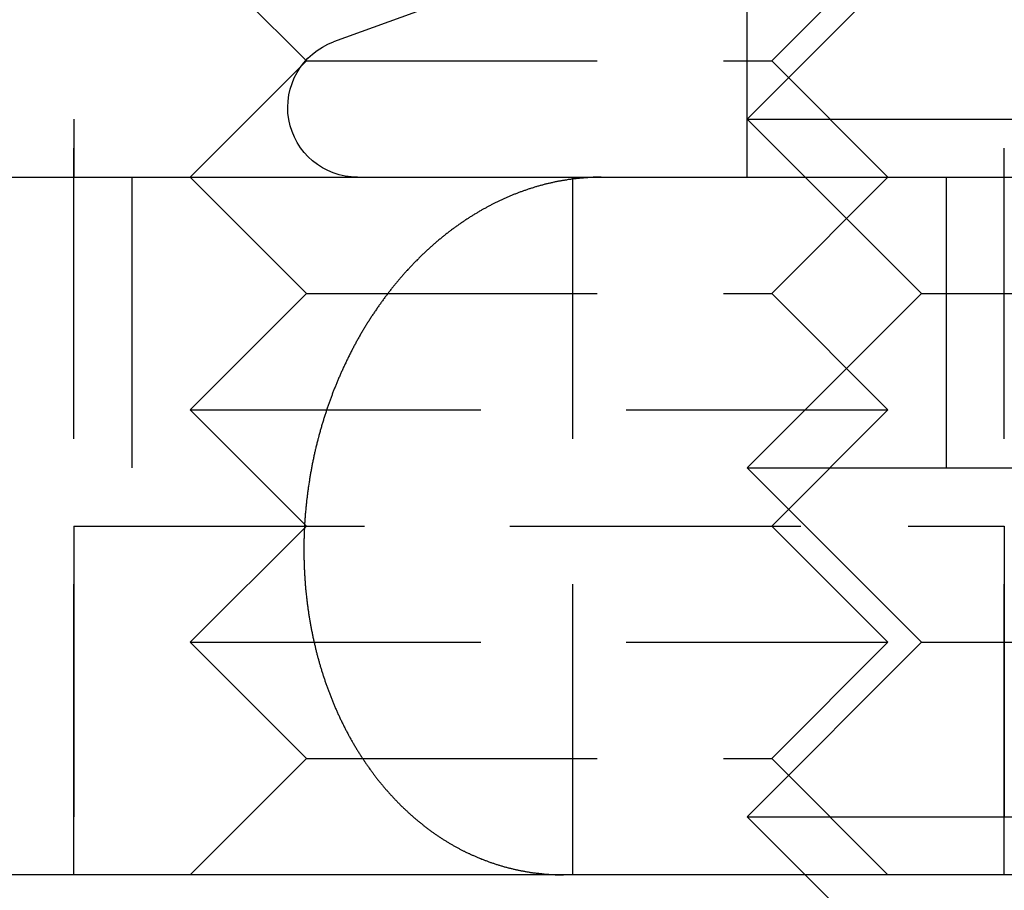
# Model space of a CAD drawing. Extents: x 215 to 467, y -245 to 337.
# Drawn here: x 237 to 246, y 317 to 325 of the extents above; entities that cross this region are included whole.
import ezdxf

# ---------------------------------------------------------------- set-up
doc = ezdxf.new("R2010")
doc.units = 0
doc.header["$LTSCALE"] = 10
doc.linetypes.add('VERDECKT', pattern=[0.375, 0.25, -0.125])
doc.layers.get('0').update_dxf_attribs({"linetype": 'CONTINUOUS'})
doc.layers.add('STEMPEL', color=3, linetype='CONTINUOUS')

# ---------------------------------------------------------------- blocks, each defined once
blk = doc.blocks.new('A$CE2D79FFD')
at = {"color": 1, "linetype": 'VERDECKT', "extrusion": (0, 1, -2e-16)}
for p, q in [((-101.3206, 320), (-101.3206, 340)), ((-93.3206, 320), (-93.3206, 340)), ((-101.3206, 334), (-101.3206, 326)), ((-95.5314, 326), (-95.5314, 334)), ((-99.3206, 327), (-100.3206, 328)), ((-94.0314, 328), (-95.5314, 326.5)), ((-95.3206, 327), (-94.3206, 328)), ((-99.3206, 327), (-100.3206, 326)), ((-99.3206, 327), (-95.7339, 327)), ((-95.7339, 327), (-95.3206, 327)), ((-95.3206, 327), (-94.3206, 326)), ((-95.5314, 326.5), (-85.5315, 326.5)), ((-94.0314, 325), (-95.5314, 326.5)), ((-100.8206, 326), (-100.8206, 323)), ((-99.3206, 325), (-100.3206, 326)), ((-97.0315, 320), (-97.0315, 326)), ((-95.3206, 325), (-94.3206, 326)), ((-93.8206, 326), (-93.8206, 323)), ((-99.3206, 325), (-100.3206, 324)), ((-99.3206, 325), (-95.7339, 325)), ((-95.7339, 325), (-95.3206, 325)), ((-94.0314, 325), (-95.5314, 323.5)), ((-95.3206, 325), (-94.3206, 324)), ((-94.0314, 325), (-87.0315, 325)), ((-100.3206, 324), (-94.9405, 324)), ((-99.3206, 323), (-100.3206, 324)), ((-95.3206, 323), (-94.3206, 324)), ((-94.9405, 324), (-94.3206, 324)), ((-95.5314, 323.5), (-85.5315, 323.5)), ((-94.0314, 322), (-95.5314, 323.5)), ((-101.3206, 323), (-94.1472, 323)), ((-101.3206, 323), (-101.3206, 320)), ((-99.3206, 323), (-100.3206, 322)), ((-95.3206, 323), (-94.3206, 322)), ((-94.1472, 323), (-93.3206, 323)), ((-93.3206, 323), (-93.3206, 320)), ((-100.3206, 322), (-94.9405, 322)), ((-99.3206, 321), (-100.3206, 322)), ((-94.0314, 322), (-95.5314, 320.5)), ((-95.3206, 321), (-94.3206, 322)), ((-94.9405, 322), (-94.3206, 322)), ((-94.0314, 322), (-87.0315, 322)), ((-99.3206, 321), (-100.3206, 320)), ((-99.3206, 321), (-95.7339, 321)), ((-95.7339, 321), (-95.3206, 321)), ((-95.3206, 321), (-94.3206, 320)), ((-95.5314, 320.5), (-85.5315, 320.5)), ((-95.0314, 320), (-95.5314, 320.5))]:
    blk.add_line(p, q, dxfattribs=at)
at = {"extrusion": (0, 1, -2e-16)}
for p, q in [((-97.0315, 327.9119), (-99.0867, 327.1638)), ((-115.0315, 326), (-26.7185, 326)), ((-27.3077, 320), (-115.0315, 320)), ((-94.0314, 319), (-95.0314, 320))]:
    blk.add_line(p, q, dxfattribs=at)
at = {"color": 1}
blk.add_polyline3d([(-96.7861, 326, 0), (-96.7925, 326, 0), (-96.7988, 326, 0), (-96.8052, 326, 0), (-96.8116, 326, 0), (-96.818, 326, 0), (-96.8244, 326, 0), (-96.8309, 325.999, 0), (-96.8373, 325.999, 0), (-96.8438, 325.999, 0), (-96.8503, 325.999, 0), (-96.8568, 325.999, 0), (-96.8633, 325.998, 0), (-96.8698, 325.998, 0), (-96.8764, 325.998, 0), (-96.8829, 325.997, 0), (-96.8895, 325.997, 0), (-96.8961, 325.997, 0), (-96.9027, 325.996, 0), (-96.9093, 325.996, 0), (-96.9159, 325.995, 0), (-96.9225, 325.995, 0), (-96.9292, 325.994, 0), (-96.9358, 325.994, 0), (-96.9425, 325.993, 0), (-96.9492, 325.993, 0), (-96.9559, 325.992, 0), (-96.9626, 325.992, 0), (-96.9693, 325.991, 0), (-96.976, 325.99, 0), (-96.9828, 325.99, 0), (-96.9895, 325.989, 0), (-96.9962, 325.988, 0), (-97.003, 325.987, 0), (-97.0098, 325.987, 0), (-97.0165, 325.986, 0), (-97.0233, 325.985, 0), (-97.0301, 325.984, 0), (-97.0369, 325.983, 0), (-97.0437, 325.982, 0), (-97.0505, 325.981, 0), (-97.0573, 325.981, 0), (-97.0642, 325.98, 0), (-97.071, 325.979, 0), (-97.0778, 325.978, 0), (-97.0847, 325.976, 0), (-97.0915, 325.975, 0), (-97.0984, 325.974, 0), (-97.1052, 325.973, 0), (-97.1121, 325.972, 0), (-97.1189, 325.971, 0), (-97.1258, 325.97, 0), (-97.1327, 325.968, 0), (-97.1395, 325.967, 0), (-97.1464, 325.966, 0), (-97.1533, 325.965, 0), (-97.1601, 325.963, 0), (-97.167, 325.962, 0), (-97.1739, 325.961, 0), (-97.1808, 325.959, 0), (-97.1877, 325.958, 0), (-97.1945, 325.956, 0), (-97.2014, 325.955, 0), (-97.2083, 325.953, 0), (-97.2152, 325.952, 0), (-97.222, 325.95, 0), (-97.2289, 325.949, 0), (-97.2358, 325.947, 0), (-97.2427, 325.945, 0), (-97.2495, 325.944, 0), (-97.2564, 325.942, 0), (-97.2633, 325.94, 0), (-97.2701, 325.939, 0), (-97.277, 325.937, 0), (-97.2839, 325.935, 0), (-97.2907, 325.933, 0), (-97.2976, 325.931, 0), (-97.3044, 325.93, 0), (-97.3112, 325.928, 0), (-97.3181, 325.926, 0), (-97.3249, 325.924, 0), (-97.3317, 325.922, 0), (-97.3386, 325.92, 0), (-97.3454, 325.918, 0), (-97.3522, 325.916, 0), (-97.359, 325.914, 0), (-97.3658, 325.912, 0), (-97.3726, 325.91, 0), (-97.3793, 325.907, 0), (-97.3861, 325.905, 0), (-97.3929, 325.903, 0), (-97.3996, 325.901, 0), (-97.4064, 325.899, 0), (-97.4131, 325.896, 0), (-97.4199, 325.894, 0), (-97.4266, 325.892, 0), (-97.4333, 325.89, 0), (-97.44, 325.887, 0), (-97.4467, 325.885, 0), (-97.4534, 325.883, 0), (-97.46, 325.88, 0), (-97.4667, 325.878, 0), (-97.4733, 325.875, 0), (-97.48, 325.873, 0), (-97.4866, 325.871, 0), (-97.4932, 325.868, 0), (-97.4998, 325.866, 0), (-97.5064, 325.863, 0), (-97.513, 325.86, 0), (-97.5196, 325.858, 0), (-97.5261, 325.855, 0), (-97.5327, 325.853, 0), (-97.5392, 325.85, 0), (-97.5457, 325.847, 0), (-97.5522, 325.845, 0), (-97.5587, 325.842, 0), (-97.5651, 325.839, 0), (-97.5716, 325.837, 0), (-97.578, 325.834, 0), (-97.5844, 325.831, 0), (-97.5909, 325.829, 0), (-97.5972, 325.826, 0), (-97.6036, 325.823, 0), (-97.61, 325.82, 0), (-97.6163, 325.817, 0), (-97.6226, 325.815, 0), (-97.6289, 325.812, 0), (-97.6352, 325.809, 0), (-97.6415, 325.806, 0), (-97.6477, 325.803, 0), (-97.654, 325.8, 0), (-97.6602, 325.797, 0), (-97.6664, 325.794, 0), (-97.6725, 325.791, 0), (-97.6787, 325.788, 0), (-97.6848, 325.785, 0), (-97.6909, 325.782, 0), (-97.697, 325.779, 0), (-97.7031, 325.776, 0), (-97.7092, 325.773, 0), (-97.7152, 325.77, 0), (-97.7212, 325.767, 0), (-97.7273, 325.764, 0), (-97.7333, 325.761, 0), (-97.7394, 325.758, 0), (-97.7455, 325.755, 0), (-97.7515, 325.751, 0), (-97.7576, 325.748, 0), (-97.7637, 325.745, 0), (-97.7698, 325.742, 0), (-97.7759, 325.738, 0), (-97.7821, 325.735, 0), (-97.7882, 325.731, 0), (-97.7943, 325.728, 0), (-97.8005, 325.725, 0), (-97.8066, 325.721, 0), (-97.8128, 325.718, 0), (-97.8189, 325.714, 0), (-97.8251, 325.711, 0), (-97.8313, 325.707, 0), (-97.8374, 325.703, 0), (-97.8436, 325.7, 0), (-97.8498, 325.696, 0), (-97.856, 325.692, 0), (-97.8622, 325.689, 0), (-97.8683, 325.685, 0), (-97.8745, 325.681, 0), (-97.8807, 325.677, 0), (-97.8869, 325.674, 0), (-97.8931, 325.67, 0), (-97.8993, 325.666, 0), (-97.9055, 325.662, 0), (-97.9117, 325.658, 0), (-97.9179, 325.654, 0), (-97.9241, 325.65, 0), (-97.9303, 325.646, 0), (-97.9365, 325.642, 0), (-97.9427, 325.638, 0), (-97.9489, 325.634, 0), (-97.9551, 325.63, 0), (-97.9613, 325.626, 0), (-97.9675, 325.621, 0), (-97.9737, 325.617, 0), (-97.9799, 325.613, 0), (-97.9861, 325.609, 0), (-97.9923, 325.605, 0), (-97.9985, 325.6, 0), (-98.0047, 325.596, 0), (-98.0108, 325.592, 0), (-98.017, 325.587, 0), (-98.0232, 325.583, 0), (-98.0293, 325.579, 0), (-98.0355, 325.574, 0), (-98.0417, 325.57, 0), (-98.0478, 325.565, 0), (-98.0539, 325.561, 0), (-98.0601, 325.556, 0), (-98.0662, 325.552, 0), (-98.0723, 325.547, 0), (-98.0784, 325.543, 0), (-98.0845, 325.538, 0), (-98.0906, 325.533, 0), (-98.0967, 325.529, 0), (-98.1028, 325.524, 0), (-98.1089, 325.519, 0), (-98.1149, 325.515, 0), (-98.121, 325.51, 0), (-98.127, 325.505, 0), (-98.1331, 325.5, 0), (-98.1391, 325.495, 0), (-98.1451, 325.491, 0), (-98.1511, 325.486, 0), (-98.1571, 325.481, 0), (-98.1631, 325.476, 0), (-98.1691, 325.471, 0), (-98.175, 325.466, 0), (-98.181, 325.461, 0), (-98.1869, 325.456, 0), (-98.1928, 325.451, 0), (-98.1987, 325.446, 0), (-98.2046, 325.441, 0), (-98.2105, 325.436, 0), (-98.2164, 325.431, 0), (-98.2222, 325.426, 0), (-98.2281, 325.421, 0), (-98.2339, 325.416, 0), (-98.2397, 325.41, 0), (-98.2455, 325.405, 0), (-98.2513, 325.4, 0), (-98.2571, 325.395, 0), (-98.2629, 325.39, 0), (-98.2686, 325.384, 0), (-98.2744, 325.379, 0), (-98.2801, 325.374, 0), (-98.2858, 325.369, 0), (-98.2915, 325.363, 0), (-98.2971, 325.358, 0), (-98.3028, 325.353, 0), (-98.3084, 325.347, 0), (-98.314, 325.342, 0), (-98.3196, 325.337, 0), (-98.3252, 325.331, 0), (-98.3308, 325.326, 0), (-98.3364, 325.32, 0), (-98.3419, 325.315, 0), (-98.3474, 325.31, 0), (-98.3529, 325.304, 0), (-98.3584, 325.299, 0), (-98.3639, 325.293, 0), (-98.3693, 325.288, 0), (-98.3747, 325.282, 0), (-98.3802, 325.277, 0), (-98.3855, 325.271, 0), (-98.3909, 325.266, 0), (-98.3963, 325.26, 0), (-98.4016, 325.255, 0), (-98.4069, 325.249, 0), (-98.4122, 325.244, 0), (-98.4175, 325.238, 0), (-98.4227, 325.233, 0), (-98.428, 325.227, 0), (-98.4332, 325.222, 0), (-98.4384, 325.216, 0), (-98.4435, 325.21, 0), (-98.4487, 325.205, 0), (-98.4538, 325.199, 0), (-98.4589, 325.194, 0), (-98.464, 325.188, 0), (-98.4691, 325.182, 0), (-98.4741, 325.177, 0), (-98.4791, 325.171, 0), (-98.4841, 325.166, 0), (-98.4891, 325.16, 0), (-98.494, 325.154, 0), (-98.4989, 325.149, 0), (-98.5038, 325.143, 0), (-98.5087, 325.137, 0), (-98.5136, 325.132, 0), (-98.5184, 325.126, 0), (-98.5232, 325.121, 0), (-98.528, 325.115, 0), (-98.5328, 325.109, 0), (-98.5376, 325.103, 0), (-98.5424, 325.098, 0), (-98.5472, 325.092, 0), (-98.552, 325.086, 0), (-98.5568, 325.08, 0), (-98.5616, 325.074, 0), (-98.5664, 325.069, 0), (-98.5712, 325.063, 0), (-98.5759, 325.057, 0), (-98.5807, 325.051, 0), (-98.5855, 325.045, 0), (-98.5903, 325.039, 0), (-98.5951, 325.033, 0), (-98.5999, 325.026, 0), (-98.6046, 325.02, 0), (-98.6094, 325.014, 0), (-98.6142, 325.008, 0), (-98.6189, 325.002, 0), (-98.6237, 324.996, 0), (-98.6284, 324.989, 0), (-98.6332, 324.983, 0), (-98.6379, 324.977, 0), (-98.6427, 324.97, 0), (-98.6474, 324.964, 0), (-98.6521, 324.958, 0), (-98.6569, 324.951, 0), (-98.6616, 324.945, 0), (-98.6663, 324.938, 0), (-98.671, 324.932, 0), (-98.6757, 324.925, 0), (-98.6804, 324.919, 0), (-98.685, 324.912, 0), (-98.6897, 324.906, 0), (-98.6944, 324.899, 0), (-98.699, 324.893, 0), (-98.7037, 324.886, 0), (-98.7083, 324.879, 0), (-98.7129, 324.873, 0), (-98.7176, 324.866, 0), (-98.7222, 324.859, 0), (-98.7268, 324.852, 0), (-98.7314, 324.846, 0), (-98.7359, 324.839, 0), (-98.7405, 324.832, 0), (-98.7451, 324.825, 0), (-98.7496, 324.818, 0), (-98.7541, 324.812, 0), (-98.7587, 324.805, 0), (-98.7632, 324.798, 0), (-98.7677, 324.791, 0), (-98.7722, 324.784, 0), (-98.7766, 324.777, 0), (-98.7811, 324.77, 0), (-98.7855, 324.763, 0), (-98.79, 324.756, 0), (-98.7944, 324.749, 0), (-98.7988, 324.742, 0), (-98.8032, 324.735, 0), (-98.8076, 324.728, 0), (-98.8119, 324.721, 0), (-98.8163, 324.713, 0), (-98.8206, 324.706, 0), (-98.8249, 324.699, 0), (-98.8292, 324.692, 0), (-98.8335, 324.685, 0), (-98.8378, 324.678, 0), (-98.842, 324.67, 0), (-98.8463, 324.663, 0), (-98.8505, 324.656, 0), (-98.8547, 324.649, 0), (-98.8589, 324.641, 0), (-98.863, 324.634, 0), (-98.8672, 324.627, 0), (-98.8713, 324.62, 0), (-98.8754, 324.612, 0), (-98.8795, 324.605, 0), (-98.8836, 324.598, 0), (-98.8877, 324.59, 0), (-98.8917, 324.583, 0), (-98.8958, 324.576, 0), (-98.8998, 324.568, 0), (-98.9038, 324.561, 0), (-98.9077, 324.553, 0), (-98.9117, 324.546, 0), (-98.9156, 324.538, 0), (-98.9195, 324.531, 0), (-98.9234, 324.524, 0), (-98.9273, 324.516, 0), (-98.9312, 324.509, 0), (-98.935, 324.501, 0), (-98.9388, 324.494, 0), (-98.9426, 324.486, 0), (-98.9464, 324.479, 0), (-98.9502, 324.471, 0), (-98.9539, 324.464, 0), (-98.9576, 324.456, 0), (-98.9614, 324.449, 0), (-98.965, 324.441, 0), (-98.9687, 324.434, 0), (-98.9724, 324.426, 0), (-98.976, 324.419, 0), (-98.9796, 324.411, 0), (-98.9832, 324.404, 0), (-98.9867, 324.396, 0), (-98.9903, 324.389, 0), (-98.9938, 324.381, 0), (-98.9973, 324.374, 0), (-99.0008, 324.366, 0), (-99.0043, 324.359, 0), (-99.0077, 324.351, 0), (-99.0111, 324.344, 0), (-99.0145, 324.336, 0), (-99.0179, 324.329, 0), (-99.0213, 324.321, 0), (-99.0246, 324.314, 0), (-99.0279, 324.306, 0), (-99.0312, 324.299, 0), (-99.0345, 324.291, 0), (-99.0377, 324.284, 0), (-99.0409, 324.276, 0), (-99.0441, 324.269, 0), (-99.0473, 324.261, 0), (-99.0505, 324.254, 0), (-99.0536, 324.246, 0), (-99.0567, 324.239, 0), (-99.0598, 324.231, 0), (-99.0629, 324.224, 0), (-99.066, 324.217, 0), (-99.069, 324.209, 0), (-99.072, 324.202, 0), (-99.075, 324.194, 0), (-99.0779, 324.187, 0), (-99.0809, 324.179, 0), (-99.0838, 324.172, 0), (-99.0867, 324.165, 0), (-99.0895, 324.157, 0), (-99.0924, 324.15, 0), (-99.0952, 324.143, 0), (-99.098, 324.135, 0), (-99.1008, 324.128, 0), (-99.1036, 324.12, 0), (-99.1064, 324.113, 0), (-99.1092, 324.105, 0), (-99.1119, 324.098, 0), (-99.1147, 324.09, 0), (-99.1175, 324.083, 0), (-99.1202, 324.075, 0), (-99.1229, 324.067, 0), (-99.1256, 324.06, 0), (-99.1283, 324.052, 0), (-99.131, 324.044, 0), (-99.1337, 324.037, 0), (-99.1364, 324.029, 0), (-99.1391, 324.021, 0), (-99.1417, 324.013, 0), (-99.1443, 324.006, 0), (-99.147, 323.998, 0), (-99.1496, 323.99, 0), (-99.1522, 323.982, 0), (-99.1548, 323.974, 0), (-99.1574, 323.966, 0), (-99.1599, 323.958, 0), (-99.1625, 323.95, 0), (-99.165, 323.942, 0), (-99.1675, 323.934, 0), (-99.1701, 323.926, 0), (-99.1726, 323.918, 0), (-99.175, 323.91, 0), (-99.1775, 323.902, 0), (-99.18, 323.894, 0), (-99.1824, 323.886, 0), (-99.1848, 323.878, 0), (-99.1873, 323.87, 0), (-99.1897, 323.862, 0), (-99.192, 323.854, 0), (-99.1944, 323.845, 0), (-99.1968, 323.837, 0), (-99.1991, 323.829, 0), (-99.2014, 323.821, 0), (-99.2037, 323.812, 0), (-99.206, 323.804, 0), (-99.2083, 323.796, 0), (-99.2106, 323.788, 0), (-99.2128, 323.779, 0), (-99.215, 323.771, 0), (-99.2172, 323.763, 0), (-99.2194, 323.754, 0), (-99.2216, 323.746, 0), (-99.2238, 323.738, 0), (-99.2259, 323.729, 0), (-99.228, 323.721, 0), (-99.2301, 323.713, 0), (-99.2322, 323.704, 0), (-99.2343, 323.696, 0), (-99.2363, 323.687, 0), (-99.2384, 323.679, 0), (-99.2404, 323.671, 0), (-99.2424, 323.662, 0), (-99.2444, 323.654, 0), (-99.2463, 323.645, 0), (-99.2483, 323.637, 0), (-99.2502, 323.628, 0), (-99.2521, 323.62, 0), (-99.254, 323.611, 0), (-99.2558, 323.603, 0), (-99.2577, 323.594, 0), (-99.2595, 323.586, 0), (-99.2613, 323.577, 0), (-99.263, 323.569, 0), (-99.2648, 323.56, 0), (-99.2665, 323.552, 0), (-99.2683, 323.543, 0), (-99.27, 323.535, 0), (-99.2716, 323.526, 0), (-99.2733, 323.518, 0), (-99.2749, 323.509, 0), (-99.2765, 323.501, 0), (-99.2781, 323.492, 0), (-99.2797, 323.484, 0), (-99.2813, 323.475, 0), (-99.2828, 323.467, 0), (-99.2843, 323.458, 0), (-99.2858, 323.449, 0), (-99.2873, 323.441, 0), (-99.2887, 323.432, 0), (-99.2902, 323.424, 0), (-99.2916, 323.415, 0), (-99.293, 323.407, 0), (-99.2944, 323.398, 0), (-99.2957, 323.39, 0), (-99.2971, 323.381, 0), (-99.2984, 323.373, 0), (-99.2997, 323.364, 0), (-99.3009, 323.356, 0), (-99.3022, 323.347, 0), (-99.3034, 323.339, 0), (-99.3046, 323.33, 0), (-99.3058, 323.322, 0), (-99.307, 323.313, 0), (-99.3082, 323.305, 0), (-99.3093, 323.296, 0), (-99.3104, 323.288, 0), (-99.3115, 323.28, 0), (-99.3126, 323.271, 0), (-99.3137, 323.263, 0), (-99.3147, 323.254, 0), (-99.3157, 323.246, 0), (-99.3167, 323.237, 0), (-99.3177, 323.229, 0), (-99.3187, 323.221, 0), (-99.3196, 323.212, 0), (-99.3205, 323.204, 0), (-99.3214, 323.196, 0), (-99.3223, 323.187, 0), (-99.3232, 323.179, 0), (-99.324, 323.171, 0), (-99.3248, 323.162, 0), (-99.3256, 323.154, 0), (-99.3264, 323.146, 0), (-99.3272, 323.138, 0), (-99.3279, 323.129, 0), (-99.3287, 323.121, 0), (-99.3294, 323.113, 0), (-99.3301, 323.105, 0), (-99.3307, 323.097, 0), (-99.3314, 323.088, 0), (-99.332, 323.08, 0), (-99.3326, 323.072, 0), (-99.3332, 323.064, 0), (-99.3338, 323.056, 0), (-99.3343, 323.048, 0), (-99.3349, 323.04, 0), (-99.3354, 323.032, 0), (-99.3359, 323.024, 0), (-99.3364, 323.016, 0), (-99.3368, 323.008, 0), (-99.3373, 323, 0), (-99.3377, 322.992, 0), (-99.3381, 322.984, 0), (-99.3385, 322.976, 0), (-99.3389, 322.968, 0), (-99.3392, 322.96, 0), (-99.3396, 322.952, 0), (-99.3399, 322.944, 0), (-99.3402, 322.936, 0), (-99.3405, 322.928, 0), (-99.3407, 322.92, 0), (-99.341, 322.912, 0), (-99.3412, 322.903, 0), (-99.3414, 322.895, 0), (-99.3416, 322.887, 0), (-99.3418, 322.879, 0), (-99.342, 322.871, 0), (-99.3421, 322.862, 0), (-99.3423, 322.854, 0), (-99.3424, 322.846, 0), (-99.3425, 322.838, 0), (-99.3426, 322.829, 0), (-99.3426, 322.821, 0), (-99.3427, 322.813, 0), (-99.3427, 322.804, 0), (-99.3427, 322.796, 0), (-99.3427, 322.788, 0), (-99.3426, 322.779, 0), (-99.3426, 322.771, 0), (-99.3425, 322.763, 0), (-99.3424, 322.754, 0), (-99.3423, 322.746, 0), (-99.3422, 322.738, 0), (-99.3421, 322.729, 0), (-99.3419, 322.721, 0), (-99.3417, 322.712, 0), (-99.3415, 322.704, 0), (-99.3413, 322.695, 0), (-99.3411, 322.687, 0), (-99.3408, 322.678, 0), (-99.3405, 322.67, 0), (-99.3402, 322.662, 0), (-99.3399, 322.653, 0), (-99.3396, 322.645, 0), (-99.3392, 322.636, 0), (-99.3389, 322.628, 0), (-99.3385, 322.619, 0), (-99.3381, 322.611, 0), (-99.3376, 322.602, 0), (-99.3372, 322.594, 0), (-99.3367, 322.585, 0), (-99.3362, 322.577, 0), (-99.3357, 322.568, 0), (-99.3352, 322.56, 0), (-99.3347, 322.551, 0), (-99.3341, 322.543, 0), (-99.3335, 322.534, 0), (-99.3329, 322.526, 0), (-99.3323, 322.517, 0), (-99.3316, 322.509, 0), (-99.331, 322.5, 0), (-99.3303, 322.491, 0), (-99.3296, 322.483, 0), (-99.3289, 322.474, 0), (-99.3281, 322.466, 0), (-99.3273, 322.457, 0), (-99.3265, 322.449, 0), (-99.3257, 322.44, 0), (-99.3249, 322.432, 0), (-99.3241, 322.424, 0), (-99.3232, 322.415, 0), (-99.3223, 322.407, 0), (-99.3214, 322.398, 0), (-99.3205, 322.39, 0), (-99.3195, 322.381, 0), (-99.3185, 322.373, 0), (-99.3175, 322.364, 0), (-99.3165, 322.356, 0), (-99.3155, 322.347, 0), (-99.3144, 322.339, 0), (-99.3134, 322.331, 0), (-99.3123, 322.322, 0), (-99.3112, 322.314, 0), (-99.31, 322.305, 0), (-99.3089, 322.297, 0), (-99.3077, 322.289, 0), (-99.3065, 322.28, 0), (-99.3053, 322.272, 0), (-99.3041, 322.264, 0), (-99.3028, 322.255, 0), (-99.3016, 322.247, 0), (-99.3003, 322.239, 0), (-99.299, 322.23, 0), (-99.2977, 322.222, 0), (-99.2964, 322.214, 0), (-99.295, 322.206, 0), (-99.2936, 322.197, 0), (-99.2922, 322.189, 0), (-99.2908, 322.181, 0), (-99.2894, 322.173, 0), (-99.288, 322.165, 0), (-99.2865, 322.156, 0), (-99.2851, 322.148, 0), (-99.2836, 322.14, 0), (-99.2821, 322.132, 0), (-99.2806, 322.124, 0), (-99.279, 322.116, 0), (-99.2775, 322.108, 0), (-99.2759, 322.1, 0), (-99.2743, 322.092, 0), (-99.2727, 322.084, 0), (-99.2711, 322.076, 0), (-99.2695, 322.068, 0), (-99.2678, 322.06, 0), (-99.2662, 322.052, 0), (-99.2645, 322.044, 0), (-99.2628, 322.036, 0), (-99.2611, 322.028, 0), (-99.2594, 322.02, 0), (-99.2576, 322.012, 0), (-99.2559, 322.005, 0), (-99.2541, 321.997, 0), (-99.2523, 321.989, 0), (-99.2506, 321.981, 0), (-99.2488, 321.974, 0), (-99.2469, 321.966, 0), (-99.2451, 321.958, 0), (-99.2433, 321.951, 0), (-99.2414, 321.943, 0), (-99.2395, 321.935, 0), (-99.2376, 321.928, 0), (-99.2357, 321.92, 0), (-99.2338, 321.913, 0), (-99.2319, 321.905, 0), (-99.23, 321.898, 0), (-99.228, 321.89, 0), (-99.2261, 321.883, 0), (-99.2241, 321.875, 0), (-99.2221, 321.868, 0), (-99.2201, 321.861, 0), (-99.2181, 321.853, 0), (-99.2161, 321.846, 0), (-99.2141, 321.839, 0), (-99.212, 321.831, 0), (-99.2099, 321.824, 0), (-99.2078, 321.817, 0), (-99.2057, 321.809, 0), (-99.2035, 321.802, 0), (-99.2013, 321.794, 0), (-99.1991, 321.787, 0), (-99.1969, 321.78, 0), (-99.1947, 321.772, 0), (-99.1924, 321.765, 0), (-99.1901, 321.757, 0), (-99.1878, 321.75, 0), (-99.1855, 321.743, 0), (-99.1831, 321.735, 0), (-99.1808, 321.728, 0), (-99.1784, 321.72, 0), (-99.176, 321.713, 0), (-99.1735, 321.705, 0), (-99.1711, 321.698, 0), (-99.1686, 321.69, 0), (-99.1661, 321.683, 0), (-99.1636, 321.676, 0), (-99.1611, 321.668, 0), (-99.1585, 321.661, 0), (-99.1559, 321.653, 0), (-99.1533, 321.646, 0), (-99.1507, 321.638, 0), (-99.1481, 321.631, 0), (-99.1454, 321.623, 0), (-99.1428, 321.616, 0), (-99.1401, 321.608, 0), (-99.1373, 321.601, 0), (-99.1346, 321.593, 0), (-99.1318, 321.586, 0), (-99.1291, 321.578, 0), (-99.1263, 321.571, 0), (-99.1234, 321.564, 0), (-99.1206, 321.556, 0), (-99.1177, 321.549, 0), (-99.1149, 321.541, 0), (-99.112, 321.534, 0), (-99.109, 321.526, 0), (-99.1061, 321.519, 0), (-99.1031, 321.512, 0), (-99.1002, 321.504, 0), (-99.0972, 321.497, 0), (-99.0941, 321.489, 0), (-99.0911, 321.482, 0), (-99.0881, 321.474, 0), (-99.085, 321.467, 0), (-99.0819, 321.46, 0), (-99.0788, 321.452, 0), (-99.0756, 321.445, 0), (-99.0725, 321.438, 0), (-99.0693, 321.43, 0), (-99.0661, 321.423, 0), (-99.0629, 321.416, 0), (-99.0597, 321.408, 0), (-99.0565, 321.401, 0), (-99.0532, 321.394, 0), (-99.0499, 321.387, 0), (-99.0466, 321.379, 0), (-99.0433, 321.372, 0), (-99.04, 321.365, 0), (-99.0366, 321.358, 0), (-99.0332, 321.35, 0), (-99.0298, 321.343, 0), (-99.0264, 321.336, 0), (-99.023, 321.329, 0), (-99.0195, 321.322, 0), (-99.0161, 321.314, 0), (-99.0126, 321.307, 0), (-99.0091, 321.3, 0), (-99.0056, 321.293, 0), (-99.002, 321.286, 0), (-98.9985, 321.279, 0), (-98.9949, 321.272, 0), (-98.9913, 321.265, 0), (-98.9878, 321.258, 0), (-98.9841, 321.251, 0), (-98.9805, 321.244, 0), (-98.9769, 321.237, 0), (-98.9732, 321.23, 0), (-98.9695, 321.223, 0), (-98.9658, 321.216, 0), (-98.9621, 321.209, 0), (-98.9584, 321.202, 0), (-98.9547, 321.196, 0), (-98.9509, 321.189, 0), (-98.9472, 321.182, 0), (-98.9434, 321.175, 0), (-98.9396, 321.168, 0), (-98.9358, 321.162, 0), (-98.932, 321.155, 0), (-98.9282, 321.148, 0), (-98.9243, 321.142, 0), (-98.9205, 321.135, 0), (-98.9166, 321.128, 0), (-98.9128, 321.122, 0), (-98.9089, 321.115, 0), (-98.905, 321.108, 0), (-98.9011, 321.102, 0), (-98.8972, 321.095, 0), (-98.8932, 321.089, 0), (-98.8893, 321.082, 0), (-98.8854, 321.076, 0), (-98.8814, 321.069, 0), (-98.8774, 321.063, 0), (-98.8735, 321.057, 0), (-98.8695, 321.05, 0), (-98.8655, 321.044, 0), (-98.8615, 321.037, 0), (-98.8575, 321.031, 0), (-98.8535, 321.025, 0), (-98.8494, 321.019, 0), (-98.8454, 321.012, 0), (-98.8414, 321.006, 0), (-98.8373, 321, 0), (-98.8333, 320.994, 0), (-98.8292, 320.988, 0), (-98.8251, 320.982, 0), (-98.8211, 320.975, 0), (-98.817, 320.969, 0), (-98.8129, 320.963, 0), (-98.8088, 320.957, 0), (-98.8047, 320.951, 0), (-98.8006, 320.945, 0), (-98.7965, 320.94, 0), (-98.7924, 320.934, 0), (-98.7883, 320.928, 0), (-98.7841, 320.922, 0), (-98.78, 320.916, 0), (-98.7759, 320.91, 0), (-98.7717, 320.905, 0), (-98.7676, 320.899, 0), (-98.7635, 320.893, 0), (-98.7593, 320.888, 0), (-98.7552, 320.882, 0), (-98.751, 320.876, 0), (-98.7468, 320.871, 0), (-98.7426, 320.865, 0), (-98.7384, 320.86, 0), (-98.7342, 320.854, 0), (-98.7299, 320.848, 0), (-98.7256, 320.843, 0), (-98.7213, 320.837, 0), (-98.717, 320.832, 0), (-98.7126, 320.826, 0), (-98.7082, 320.821, 0), (-98.7038, 320.815, 0), (-98.6994, 320.809, 0), (-98.695, 320.804, 0), (-98.6905, 320.798, 0), (-98.686, 320.793, 0), (-98.6815, 320.787, 0), (-98.677, 320.782, 0), (-98.6724, 320.776, 0), (-98.6678, 320.771, 0), (-98.6632, 320.765, 0), (-98.6586, 320.76, 0), (-98.654, 320.754, 0), (-98.6493, 320.749, 0), (-98.6446, 320.743, 0), (-98.6399, 320.738, 0), (-98.6352, 320.732, 0), (-98.6304, 320.727, 0), (-98.6257, 320.721, 0), (-98.6209, 320.716, 0), (-98.6161, 320.711, 0), (-98.6113, 320.705, 0), (-98.6064, 320.7, 0), (-98.6016, 320.694, 0), (-98.5967, 320.689, 0), (-98.5918, 320.684, 0), (-98.5869, 320.678, 0), (-98.5819, 320.673, 0), (-98.577, 320.667, 0), (-98.572, 320.662, 0), (-98.567, 320.657, 0), (-98.562, 320.652, 0), (-98.557, 320.646, 0), (-98.552, 320.641, 0), (-98.5469, 320.636, 0), (-98.5418, 320.63, 0), (-98.5367, 320.625, 0), (-98.5316, 320.62, 0), (-98.5265, 320.615, 0), (-98.5214, 320.61, 0), (-98.5162, 320.604, 0), (-98.511, 320.599, 0), (-98.5058, 320.594, 0), (-98.5006, 320.589, 0), (-98.4954, 320.584, 0), (-98.4902, 320.579, 0), (-98.4849, 320.574, 0), (-98.4797, 320.569, 0), (-98.4744, 320.564, 0), (-98.4691, 320.559, 0), (-98.4638, 320.554, 0), (-98.4584, 320.549, 0), (-98.4531, 320.544, 0), (-98.4477, 320.539, 0), (-98.4424, 320.534, 0), (-98.437, 320.529, 0), (-98.4316, 320.524, 0), (-98.4262, 320.519, 0), (-98.4208, 320.514, 0), (-98.4153, 320.51, 0), (-98.4099, 320.505, 0), (-98.4044, 320.5, 0), (-98.399, 320.495, 0), (-98.3935, 320.49, 0), (-98.388, 320.486, 0), (-98.3825, 320.481, 0), (-98.3769, 320.476, 0), (-98.3714, 320.472, 0), (-98.3659, 320.467, 0), (-98.3603, 320.462, 0), (-98.3547, 320.458, 0), (-98.3492, 320.453, 0), (-98.3436, 320.449, 0), (-98.338, 320.444, 0), (-98.3324, 320.44, 0), (-98.3268, 320.435, 0), (-98.3212, 320.431, 0), (-98.3155, 320.427, 0), (-98.3099, 320.422, 0), (-98.3042, 320.418, 0), (-98.2986, 320.413, 0), (-98.2929, 320.409, 0), (-98.2873, 320.405, 0), (-98.2816, 320.401, 0), (-98.2759, 320.396, 0), (-98.2702, 320.392, 0), (-98.2645, 320.388, 0), (-98.2588, 320.384, 0), (-98.2531, 320.379, 0), (-98.2474, 320.375, 0), (-98.2417, 320.371, 0), (-98.236, 320.367, 0), (-98.2303, 320.363, 0), (-98.2246, 320.359, 0), (-98.2188, 320.355, 0), (-98.2131, 320.351, 0), (-98.2074, 320.347, 0), (-98.2016, 320.343, 0), (-98.1959, 320.339, 0), (-98.1901, 320.335, 0), (-98.1844, 320.332, 0), (-98.1787, 320.328, 0), (-98.1729, 320.324, 0), (-98.1672, 320.32, 0), (-98.1614, 320.316, 0), (-98.1557, 320.313, 0), (-98.1499, 320.309, 0), (-98.1442, 320.305, 0), (-98.1384, 320.302, 0), (-98.1327, 320.298, 0), (-98.1269, 320.294, 0), (-98.1212, 320.291, 0), (-98.1154, 320.287, 0), (-98.1097, 320.284, 0), (-98.104, 320.28, 0), (-98.0982, 320.277, 0), (-98.0925, 320.273, 0), (-98.0868, 320.27, 0), (-98.081, 320.267, 0), (-98.0753, 320.263, 0), (-98.0696, 320.26, 0), (-98.0639, 320.257, 0), (-98.0581, 320.253, 0), (-98.0524, 320.25, 0), (-98.0467, 320.247, 0), (-98.041, 320.244, 0), (-98.0353, 320.241, 0), (-98.0297, 320.237, 0), (-98.024, 320.234, 0), (-98.0183, 320.231, 0), (-98.0126, 320.228, 0), (-98.007, 320.225, 0), (-98.0013, 320.222, 0), (-97.9955, 320.219, 0), (-97.9898, 320.216, 0), (-97.984, 320.213, 0), (-97.9783, 320.21, 0), (-97.9725, 320.207, 0), (-97.9666, 320.204, 0), (-97.9608, 320.202, 0), (-97.9549, 320.199, 0), (-97.949, 320.196, 0), (-97.9431, 320.193, 0), (-97.9372, 320.19, 0), (-97.9312, 320.187, 0), (-97.9253, 320.184, 0), (-97.9193, 320.182, 0), (-97.9133, 320.179, 0), (-97.9073, 320.176, 0), (-97.9012, 320.173, 0), (-97.8951, 320.17, 0), (-97.8891, 320.168, 0), (-97.883, 320.165, 0), (-97.8769, 320.162, 0), (-97.8707, 320.16, 0), (-97.8646, 320.157, 0), (-97.8584, 320.154, 0), (-97.8522, 320.152, 0), (-97.846, 320.149, 0), (-97.8398, 320.146, 0), (-97.8336, 320.144, 0), (-97.8273, 320.141, 0), (-97.8211, 320.139, 0), (-97.8148, 320.136, 0), (-97.8085, 320.134, 0), (-97.8022, 320.131, 0), (-97.7959, 320.129, 0), (-97.7895, 320.126, 0), (-97.7832, 320.124, 0), (-97.7768, 320.122, 0), (-97.7704, 320.119, 0), (-97.7641, 320.117, 0), (-97.7577, 320.114, 0), (-97.7512, 320.112, 0), (-97.7448, 320.11, 0), (-97.7384, 320.107, 0), (-97.7319, 320.105, 0), (-97.7255, 320.103, 0), (-97.719, 320.101, 0), (-97.7125, 320.099, 0), (-97.706, 320.096, 0), (-97.6995, 320.094, 0), (-97.693, 320.092, 0), (-97.6865, 320.09, 0), (-97.6799, 320.088, 0), (-97.6734, 320.086, 0), (-97.6668, 320.084, 0), (-97.6603, 320.082, 0), (-97.6537, 320.08, 0), (-97.6471, 320.078, 0), (-97.6405, 320.076, 0), (-97.6339, 320.074, 0), (-97.6273, 320.072, 0), (-97.6207, 320.07, 0), (-97.6141, 320.068, 0), (-97.6074, 320.066, 0), (-97.6008, 320.065, 0), (-97.5942, 320.063, 0), (-97.5875, 320.061, 0), (-97.5808, 320.059, 0), (-97.5742, 320.058, 0), (-97.5675, 320.056, 0), (-97.5608, 320.054, 0), (-97.5542, 320.053, 0), (-97.5475, 320.051, 0), (-97.5408, 320.05, 0), (-97.5341, 320.048, 0), (-97.5274, 320.047, 0), (-97.5207, 320.045, 0), (-97.514, 320.044, 0), (-97.5073, 320.042, 0), (-97.5006, 320.041, 0), (-97.4939, 320.039, 0), (-97.4872, 320.038, 0), (-97.4805, 320.037, 0), (-97.4738, 320.035, 0), (-97.467, 320.034, 0), (-97.4603, 320.033, 0), (-97.4536, 320.031, 0), (-97.4469, 320.03, 0), (-97.4402, 320.029, 0), (-97.4335, 320.028, 0), (-97.4267, 320.027, 0), (-97.42, 320.026, 0), (-97.4133, 320.025, 0), (-97.4066, 320.023, 0), (-97.3999, 320.022, 0), (-97.3932, 320.021, 0), (-97.3865, 320.02, 0), (-97.3798, 320.019, 0), (-97.3731, 320.018, 0), (-97.3664, 320.018, 0), (-97.3597, 320.017, 0), (-97.353, 320.016, 0), (-97.3463, 320.015, 0), (-97.3396, 320.014, 0), (-97.3329, 320.013, 0), (-97.3263, 320.013, 0), (-97.3196, 320.012, 0), (-97.3129, 320.011, 0), (-97.3063, 320.01, 0), (-97.2996, 320.01, 0), (-97.293, 320.009, 0), (-97.2864, 320.008, 0), (-97.2797, 320.008, 0), (-97.2731, 320.007, 0), (-97.2665, 320.007, 0), (-97.2599, 320.006, 0), (-97.2533, 320.006, 0), (-97.2467, 320.005, 0), (-97.2401, 320.005, 0), (-97.2336, 320.004, 0), (-97.227, 320.004, 0), (-97.2205, 320.003, 0), (-97.2139, 320.003, 0), (-97.2074, 320.003, 0), (-97.2009, 320.002, 0), (-97.1944, 320.002, 0), (-97.1879, 320.002, 0), (-97.1814, 320.001, 0), (-97.1749, 320.001, 0), (-97.1685, 320.001, 0), (-97.162, 320.001, 0), (-97.1556, 320.001, 0), (-97.1492, 320, 0), (-97.1427, 320, 0), (-97.1364, 320, 0), (-97.13, 320, 0), (-97.1236, 320, 0), (-97.1173, 320, 0), (-97.1109, 320, 0)], dxfattribs=at)
at = {"extrusion": (0, -2e-16, -1)}
blk.add_arc((98.8815, 326.6), 0.6, 270, 70, dxfattribs=at)

msp = doc.modelspace()

# ---------------------------------------------------------------- block references
at = {"layer": 'STEMPEL'}
msp.add_blockref('A$CE2D79FFD', (338.9133, -2.5525, -47.2061), dxfattribs=at)

doc.saveas('drawing.dxf')
